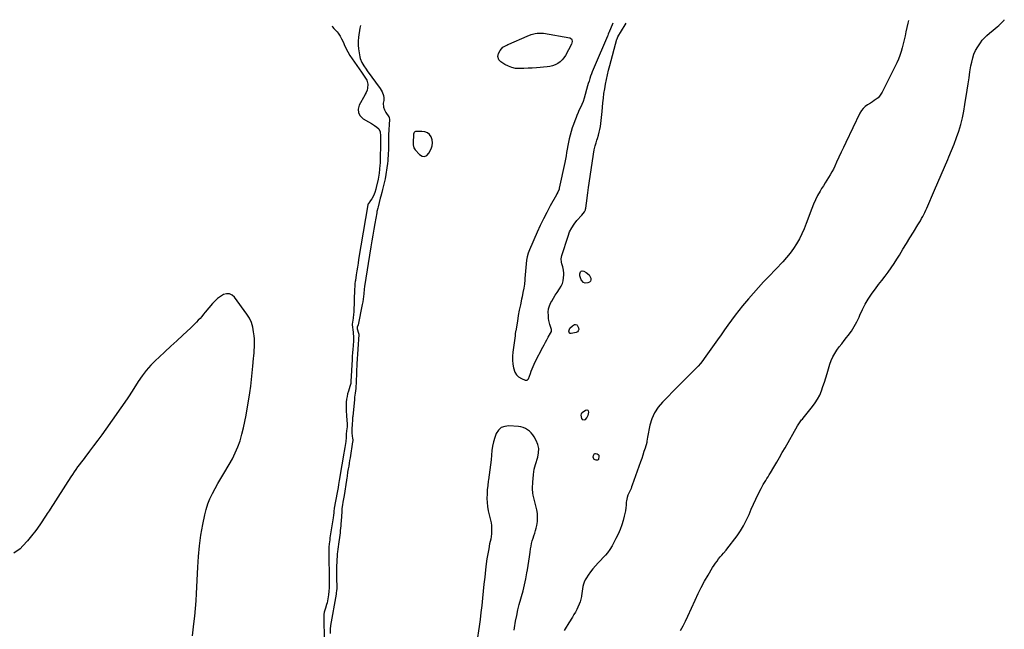
# Model space of a CAD drawing. Units: inches. Extents: x 1857333 to 1862607, y 458262 to 463594.
# Drawn here: x 1860634 to 1861736, y 462910 to 463591 of the extents above; entities that cross this region are included whole.
import ezdxf

# ---------------------------------------------------------------- set-up
doc = ezdxf.new("R2010")
doc.units = ezdxf.units.IN
doc.header["$MEASUREMENT"] = 0
doc.layers.add('1', color=7, linetype='Continuous')
doc.layers.add('7', color=7, linetype='Continuous')

msp = doc.modelspace()

# ---------------------------------------------------------------- linework, layer by layer
at = {"layer": '1', "color": 18}
for points in [[(1861628.7, 463590.4, 1640), (1861628.3, 463589.2, 1640), (1861627.9, 463587.7, 1640), (1861625.7, 463577.7, 1640), (1861624.7, 463573.2, 1640), (1861623.7, 463568.8, 1640), (1861622.7, 463564.4, 1640), (1861621.6, 463560, 1640), (1861620.4, 463555.7, 1640), (1861619, 463551.4, 1640), (1861617.4, 463547.3, 1640), (1861615.5, 463543.2, 1640), (1861599.1, 463510.2, 1640), (1861597.8, 463508, 1640), (1861596.2, 463506, 1640), (1861594.5, 463504.2, 1640), (1861592.5, 463502.6, 1640), (1861590.3, 463501.1, 1640), (1861588.2, 463499.6, 1640), (1861586, 463498.2, 1640), (1861582.7, 463496.2, 1640), (1861580.1, 463494.3, 1640), (1861577.8, 463492.2, 1640), (1861575.9, 463489.7, 1640), (1861574.3, 463487, 1640), (1861558.3, 463454, 1640), (1861555.7, 463448.6, 1640), (1861553.1, 463443.1, 1640), (1861550.6, 463437.6, 1640), (1861548, 463432.1, 1640), (1861546, 463427.6, 1640), (1861544.5, 463424.4, 1640), (1861542.8, 463421.1, 1640), (1861541, 463418, 1640), (1861539.1, 463414.9, 1640), (1861537.2, 463411.9, 1640), (1861535.2, 463408.8, 1640), (1861533.3, 463405.7, 1640), (1861531.4, 463402.6, 1640), (1861529.6, 463399.6, 1640), (1861526.9, 463394.9, 1640), (1861524.4, 463390.1, 1640), (1861522.2, 463385.2, 1640), (1861520.3, 463380.2, 1640), (1861514.2, 463363.4, 1640), (1861511.9, 463357.5, 1640), (1861509.4, 463351.8, 1640), (1861506.5, 463346.2, 1640), (1861503.3, 463340.7, 1640), (1861499.8, 463335.5, 1640), (1861496.1, 463330.4, 1640), (1861492.1, 463325.5, 1640), (1861487.9, 463320.8, 1640), (1861472.2, 463304.3, 1640), (1861466.4, 463298.1, 1640), (1861460.6, 463291.9, 1640), (1861455, 463285.6, 1640), (1861449.5, 463279.2, 1640), (1861447.3, 463276.6, 1640), (1861442.9, 463271.4, 1640), (1861438.7, 463266.2, 1640), (1861434.6, 463260.8, 1640), (1861430.6, 463255.4, 1640), (1861426.6, 463249.9, 1640), (1861422.7, 463244.4, 1640), (1861418.8, 463238.9, 1640), (1861414.9, 463233.4, 1640), (1861400.1, 463212.6, 1640), (1861398.5, 463210.3, 1640), (1861396, 463207, 1640), (1861393.2, 463203.9, 1640), (1861387.1, 463197.8, 1640), (1861383.1, 463193.8, 1640), (1861379, 463189.8, 1640), (1861375, 463185.8, 1640), (1861371, 463181.7, 1640), (1861353.2, 463163.7, 1640), (1861348.4, 463158, 1640), (1861344.3, 463151.8, 1640), (1861341.4, 463145.1, 1640), (1861339.3, 463137.9, 1640), (1861336.5, 463124.4, 1640), (1861336.2, 463122.2, 1640), (1861335.9, 463120, 1640), (1861335.8, 463119.3, 1640), (1861335.6, 463118.6, 1640), (1861333.8, 463112.2, 1640), (1861332.6, 463108.4, 1640), (1861331.4, 463104.5, 1640), (1861330.1, 463100.7, 1640), (1861328.8, 463096.9, 1640), (1861319.5, 463070.9, 1640), (1861318.8, 463069, 1640), (1861318.1, 463067.1, 1640), (1861316.4, 463063.4, 1640), (1861314.6, 463059.7, 1640), (1861313.7, 463057.2, 1640), (1861312.9, 463053.2, 1640), (1861312.7, 463051.9, 1640), (1861312.5, 463048.4, 1640), (1861312.2, 463045.3, 1640), (1861311.8, 463042.3, 1640), (1861311.2, 463039.2, 1640), (1861310.5, 463036.2, 1640), (1861309.3, 463031.5, 1640), (1861307.7, 463026.3, 1640), (1861305.8, 463021.1, 1640), (1861303.6, 463016.1, 1640), (1861301.2, 463011.1, 1640), (1861296.8, 463002.8, 1640), (1861294.4, 462998.8, 1640), (1861291.7, 462995, 1640), (1861289.6, 462992.7, 1640), (1861281.4, 462984.1, 1640), (1861278.4, 462980.8, 1640), (1861275.5, 462977.4, 1640), (1861272.8, 462973.8, 1640), (1861270.2, 462970.2, 1640), (1861268.1, 462967.1, 1640), (1861266.8, 462964.8, 1640), (1861265.7, 462962.5, 1640), (1861264.9, 462960, 1640), (1861264.3, 462957.5, 1640), (1861263.9, 462954.8, 1640), (1861263.5, 462952.2, 1640), (1861263.1, 462949.6, 1640), (1861262.6, 462947, 1640), (1861262.5, 462946.3, 1640), (1861261.9, 462943.4, 1640), (1861261.1, 462940.5, 1640), (1861260.1, 462937.7, 1640), (1861258.7, 462934.5, 1640), (1861257.3, 462931.7, 1640), (1861255.8, 462928.8, 1640), (1861254.2, 462926, 1640), (1861252.6, 462923.3, 1640), (1861248.5, 462916.7, 1640), (1861247.5, 462915.1, 1640), (1861245.5, 462911.9, 1640), (1861243.2, 462908.4, 1640)], [(1861373.4, 462908.3, 1640), (1861376.4, 462913.5, 1640), (1861379.2, 462918.9, 1640), (1861381.8, 462924.4, 1640), (1861389.8, 462942.3, 1640), (1861393.1, 462949.5, 1640), (1861396.6, 462956.5, 1640), (1861400.4, 462963.5, 1640), (1861404.3, 462970.3, 1640), (1861409.4, 462978.9, 1640), (1861411, 462981.3, 1640), (1861412.6, 462983.7, 1640), (1861414.3, 462986, 1640), (1861416, 462988.3, 1640), (1861417.9, 462990.6, 1640), (1861419.7, 462992.7, 1640), (1861421.6, 462994.8, 1640), (1861424.4, 462998, 1640), (1861425.3, 462999.1, 1640), (1861436.8, 463014.2, 1640), (1861440.6, 463019.6, 1640), (1861444.1, 463025.3, 1640), (1861447.1, 463031.2, 1640), (1861449.8, 463037.3, 1640), (1861450.2, 463038.2, 1640), (1861452.6, 463043.9, 1640), (1861455.1, 463049.6, 1640), (1861457.7, 463055.2, 1640), (1861460.4, 463060.7, 1640), (1861463.7, 463067.2, 1640), (1861464.9, 463069.4, 1640), (1861466.1, 463071.7, 1640), (1861467.4, 463073.9, 1640), (1861468.8, 463076, 1640), (1861470.1, 463078.2, 1640), (1861471.5, 463080.3, 1640), (1861472.8, 463082.5, 1640), (1861474.1, 463084.7, 1640), (1861477.9, 463091.1, 1640), (1861481.1, 463096.5, 1640), (1861484.2, 463101.9, 1640), (1861487.3, 463107.3, 1640), (1861490.4, 463112.7, 1640), (1861504.4, 463137.3, 1640), (1861506.6, 463140.7, 1640), (1861509, 463143.8, 1640), (1861509.8, 463144.8, 1640), (1861510.6, 463145.9, 1640), (1861521.3, 463158.9, 1640), (1861524.2, 463162.9, 1640), (1861526.9, 463167.2, 1640), (1861529.2, 463171.6, 1640), (1861531.2, 463176.3, 1640), (1861532.9, 463181.1, 1640), (1861534.5, 463185.9, 1640), (1861536, 463190.7, 1640), (1861537.5, 463195.6, 1640), (1861540.6, 463206.2, 1640), (1861542.1, 463210.4, 1640), (1861543.9, 463214.4, 1640), (1861546, 463218.2, 1640), (1861548.5, 463221.9, 1640), (1861551.1, 463225.4, 1640), (1861553.8, 463229, 1640), (1861556.5, 463232.5, 1640), (1861559.3, 463236, 1640), (1861561.2, 463238.4, 1640), (1861564.7, 463243.2, 1640), (1861567.9, 463248.2, 1640), (1861570.7, 463253.5, 1640), (1861573.2, 463258.9, 1640), (1861574.2, 463261.1, 1640), (1861577, 463267.2, 1640), (1861580, 463273.1, 1640), (1861583.4, 463278.8, 1640), (1861587.1, 463284.3, 1640), (1861588.1, 463285.6, 1640), (1861591.5, 463290.4, 1640), (1861595, 463295.1, 1640), (1861598.6, 463299.8, 1640), (1861602.3, 463304.4, 1640), (1861605.9, 463309, 1640), (1861609.3, 463313.8, 1640), (1861612.6, 463318.7, 1640), (1861615.7, 463323.7, 1640), (1861618.5, 463328.2, 1640), (1861622.4, 463334.6, 1640), (1861626.3, 463341, 1640), (1861630.2, 463347.4, 1640), (1861634.1, 463353.8, 1640), (1861639.2, 463362, 1640), (1861640.6, 463364.3, 1640), (1861641.9, 463366.6, 1640), (1861643.2, 463368.9, 1640), (1861644.5, 463371.2, 1640), (1861645.7, 463373.5, 1640), (1861646.9, 463375.9, 1640), (1861648, 463378.3, 1640), (1861649.1, 463380.7, 1640), (1861657.7, 463400.7, 1640), (1861661.5, 463409.3, 1640), (1861665.2, 463417.9, 1640), (1861668.9, 463426.4, 1640), (1861672.6, 463435, 1640), (1861673.9, 463438.1, 1640), (1861676.8, 463445.2, 1640), (1861679.7, 463452.3, 1640), (1861682.3, 463459.5, 1640), (1861684.8, 463466.8, 1640), (1861687, 463474.1, 1640), (1861689, 463481.5, 1640), (1861690.5, 463489, 1640), (1861691.8, 463496.6, 1640), (1861694.2, 463512.8, 1640), (1861695.2, 463519.6, 1640), (1861696.3, 463526.3, 1640), (1861697.4, 463533.1, 1640), (1861698.5, 463539.8, 1640), (1861699.3, 463544.1, 1640), (1861700.4, 463548.6, 1640), (1861701.8, 463552.9, 1640), (1861703.7, 463557, 1640), (1861706, 463561, 1640), (1861709.1, 463565.7, 1640), (1861711.2, 463568.7, 1640), (1861712.4, 463570.1, 1640), (1861715, 463572.7, 1640), (1861716.3, 463573.9, 1640), (1861719.1, 463576.3, 1640), (1861723.5, 463579.8, 1640), (1861725.7, 463581.5, 1640), (1861727.8, 463583.3, 1640), (1861729.8, 463585.1, 1640), (1861731.8, 463587, 1640), (1861733.7, 463588.9, 1640), (1861735.5, 463591, 1640), (1861735.8, 463591.4, 1640)], [(1861297.9, 463587.4, 1640), (1861293.2, 463576.9, 1640), (1861293.1, 463576.7, 1640), (1861292.9, 463576.3, 1640), (1861292.6, 463575.4, 1640), (1861292.1, 463573.8, 1640), (1861291.7, 463572.9, 1640), (1861276.8, 463538.5, 1640), (1861275.8, 463535.9, 1640), (1861274.7, 463533.3, 1640), (1861273.8, 463530.7, 1640), (1861272.8, 463528.1, 1640), (1861271.9, 463525.5, 1640), (1861271.1, 463522.8, 1640), (1861270.3, 463520.1, 1640), (1861269.5, 463517.5, 1640), (1861265.6, 463503.7, 1640), (1861264.5, 463500.1, 1640), (1861263.1, 463496.5, 1640), (1861261.5, 463493.1, 1640), (1861259.8, 463489.7, 1640), (1861258.9, 463487.7, 1640), (1861257.3, 463484.1, 1640), (1861256.6, 463482.2, 1640), (1861255.1, 463478.2, 1640), (1861253.7, 463474.3, 1640), (1861252.4, 463470.3, 1640), (1861251.2, 463466.4, 1640), (1861250, 463462.4, 1640), (1861248.9, 463458.1, 1640), (1861248, 463454.4, 1640), (1861247.3, 463450.6, 1640), (1861246.6, 463446.8, 1640), (1861246, 463443, 1640), (1861245.4, 463439.3, 1640), (1861244.7, 463435.5, 1640), (1861243.9, 463431.7, 1640), (1861237.7, 463403, 1640), (1861237.5, 463402, 1640), (1861236.1, 463398.4, 1640), (1861235.2, 463396.6, 1640), (1861234.8, 463395.7, 1640), (1861227.7, 463383.1, 1640), (1861223.8, 463375.9, 1640), (1861220.1, 463368.7, 1640), (1861216.5, 463361.3, 1640), (1861213.1, 463353.8, 1640), (1861204.4, 463333.9, 1640), (1861202.9, 463330.2, 1640), (1861201.8, 463326.3, 1640), (1861201.1, 463322.3, 1640), (1861200.6, 463318.3, 1640), (1861200.3, 463314.2, 1640), (1861200.1, 463310.1, 1640), (1861199.7, 463306.1, 1640), (1861199.4, 463302, 1640), (1861199.3, 463300.5, 1640), (1861198.8, 463295.7, 1640), (1861198.1, 463291, 1640), (1861197.2, 463286.2, 1640), (1861196.2, 463281.5, 1640), (1861195.6, 463278.8, 1640), (1861194.3, 463272.7, 1640), (1861193, 463266.6, 1640), (1861191.9, 463260.5, 1640), (1861190.9, 463254.4, 1640), (1861189.1, 463243.4, 1640), (1861189, 463242.7, 1640), (1861188.6, 463240, 1640), (1861188.5, 463238.6, 1640), (1861188.4, 463237.9, 1640), (1861185.8, 463219.4, 1640), (1861185.5, 463215, 1640), (1861185.4, 463210.6, 1640), (1861185.8, 463206.2, 1640), (1861186.5, 463201.9, 1640), (1861188, 463197.3, 1640), (1861189.8, 463194.4, 1640), (1861192.3, 463192, 1640), (1861195.4, 463190.1, 1640), (1861199.6, 463188.2, 1640), (1861201.9, 463188.1, 1640), (1861203.5, 463189.8, 1640), (1861204.6, 463192.7, 1640), (1861205.6, 463195.6, 1640), (1861206.5, 463198.2, 1640), (1861207.4, 463200.9, 1640), (1861208.5, 463203.6, 1640), (1861209.7, 463206.2, 1640), (1861211, 463208.8, 1640), (1861219.5, 463225.1, 1640), (1861221, 463227.9, 1640), (1861222.5, 463230.7, 1640), (1861224, 463233.4, 1640), (1861225.5, 463236.2, 1640), (1861228.1, 463240.7, 1640), (1861229, 463242.8, 1640), (1861229, 463245, 1640), (1861227.9, 463248.3, 1640), (1861227.2, 463250.6, 1640), (1861226.2, 463255.1, 1640), (1861225.9, 463257.4, 1640), (1861225.6, 463260.5, 1640), (1861225.5, 463264.3, 1640), (1861225.9, 463267.9, 1640), (1861227, 463271.5, 1640), (1861228.5, 463275, 1640), (1861229.4, 463276.6, 1640), (1861231.3, 463280, 1640), (1861233.3, 463283.3, 1640), (1861235.4, 463286.5, 1640), (1861238.1, 463290.4, 1640), (1861239.9, 463293.3, 1640), (1861241.3, 463296.3, 1640), (1861242.1, 463299.5, 1640), (1861242.6, 463302.8, 1640), (1861242.8, 463306, 1640), (1861242.8, 463307.8, 1640), (1861242.5, 463311.4, 1640), (1861241.7, 463314.9, 1640), (1861240.8, 463318.4, 1640), (1861240.3, 463320.4, 1640), (1861239.9, 463324.1, 1640), (1861240.5, 463327.8, 1640), (1861247.6, 463349.4, 1640), (1861249.4, 463354.1, 1640), (1861251.7, 463358.7, 1640), (1861254.5, 463362.9, 1640), (1861257.6, 463366.9, 1640), (1861262.9, 463372.8, 1640), (1861265.9, 463376.5, 1640), (1861267, 463378.6, 1640), (1861267.3, 463379.7, 1640), (1861267.6, 463380.8, 1640), (1861269.1, 463392, 1640), (1861269.5, 463395, 1640), (1861269.8, 463397.9, 1640), (1861270.1, 463400.9, 1640), (1861270.5, 463403.8, 1640), (1861277, 463445.7, 1640), (1861277.2, 463447.3, 1640), (1861278, 463450.5, 1640), (1861278.9, 463453.7, 1640), (1861279.9, 463456.8, 1640), (1861280.4, 463458.4, 1640), (1861281.6, 463462.2, 1640), (1861282.5, 463465.5, 1640), (1861283.3, 463468.7, 1640), (1861284, 463472.1, 1640), (1861284.4, 463475.4, 1640), (1861284.8, 463478.7, 1640), (1861285.2, 463482.1, 1640), (1861285.5, 463485.5, 1640), (1861285.8, 463488.8, 1640), (1861286.7, 463498.5, 1640), (1861287.2, 463503.7, 1640), (1861287.8, 463509, 1640), (1861288.6, 463514.2, 1640), (1861289.5, 463519.4, 1640), (1861290.5, 463524.6, 1640), (1861291.6, 463529.8, 1640), (1861292.8, 463534.9, 1640), (1861294.2, 463540.1, 1640), (1861302.3, 463569.6, 1640), (1861302.4, 463570.1, 1640), (1861303.3, 463572.3, 1640), (1861304.4, 463574.3, 1640), (1861306.2, 463577.2, 1640), (1861312.6, 463587.6, 1640)], [(1861076.1, 463465.9, 1640), (1861075.4, 463465.3, 1640), (1861075, 463464.4, 1640), (1861074.8, 463463.4, 1640), (1861074.5, 463459.4, 1640), (1861074.3, 463457.4, 1640), (1861074.2, 463453.5, 1640), (1861074.4, 463451.5, 1640), (1861075.1, 463448.2, 1640), (1861076.6, 463445.9, 1640), (1861081.3, 463440.6, 1640), (1861084.2, 463438.9, 1640), (1861087, 463438.4, 1640), (1861089.6, 463439.7, 1640), (1861092, 463442.1, 1640), (1861094.3, 463447.1, 1640), (1861095.4, 463450.3, 1640), (1861095.8, 463453.6, 1640), (1861095.4, 463456.9, 1640), (1861094.4, 463460.3, 1640), (1861092.5, 463462.9, 1640), (1861090.2, 463465, 1640), (1861087.3, 463466.1, 1640), (1861084.1, 463466.5, 1640), (1861077, 463466.2, 1640), (1861076.1, 463465.9, 1640)], [(1861187.2, 462908.8, 1640), (1861187.6, 462911.1, 1640), (1861189, 462918.9, 1640), (1861190.2, 462925.2, 1640), (1861191.6, 462931.4, 1640), (1861193.1, 462937.5, 1640), (1861194.8, 462943.7, 1640), (1861195.6, 462946.4, 1640), (1861197.4, 462952.8, 1640), (1861199, 462959.4, 1640), (1861200.3, 462966, 1640), (1861201.5, 462972.6, 1640), (1861202.1, 462976, 1640), (1861202.9, 462980.9, 1640), (1861203.6, 462985.9, 1640), (1861204.4, 462990.8, 1640), (1861205.1, 462995.8, 1640), (1861205.7, 462999.8, 1640), (1861206.2, 463002.7, 1640), (1861206.8, 463005.7, 1640), (1861207.6, 463008.5, 1640), (1861208.5, 463011.4, 1640), (1861209.4, 463014.3, 1640), (1861210.3, 463017.1, 1640), (1861211.1, 463020, 1640), (1861211.9, 463022.9, 1640), (1861212.6, 463025.9, 1640), (1861213.3, 463030.3, 1640), (1861213.6, 463034.6, 1640), (1861213.3, 463039, 1640), (1861212.6, 463043.4, 1640), (1861208.6, 463059.8, 1640), (1861208.2, 463062, 1640), (1861207.8, 463066.7, 1640), (1861207.9, 463069, 1640), (1861208.1, 463072.8, 1640), (1861208.3, 463075.4, 1640), (1861208.5, 463077.1, 1640), (1861208.5, 463077.9, 1640), (1861208.9, 463082.9, 1640), (1861209.2, 463085.7, 1640), (1861209.7, 463088.6, 1640), (1861210.4, 463091.3, 1640), (1861211.2, 463094.1, 1640), (1861213.8, 463102.2, 1640), (1861214.7, 463107, 1640), (1861214.8, 463111.7, 1640), (1861213.8, 463116.3, 1640), (1861212, 463120.9, 1640), (1861209.7, 463125, 1640), (1861208.2, 463127.3, 1640), (1861206.5, 463129.4, 1640), (1861204.5, 463131.2, 1640), (1861202.3, 463132.9, 1640), (1861199.9, 463134.2, 1640), (1861197.4, 463135.2, 1640), (1861194.7, 463135.9, 1640), (1861192, 463136.3, 1640), (1861181.2, 463137.2, 1640), (1861176.8, 463136.6, 1640), (1861172.9, 463135.2, 1640), (1861169.8, 463132.4, 1640), (1861167.3, 463128.7, 1640), (1861165.6, 463124.1, 1640), (1861164.2, 463119.3, 1640), (1861163.2, 463114.5, 1640), (1861162.4, 463109.6, 1640), (1861161.4, 463099.2, 1640), (1861160.8, 463093.6, 1640), (1861160.2, 463088, 1640), (1861159.4, 463082.5, 1640), (1861158.6, 463076.9, 1640), (1861158.3, 463075.2, 1640), (1861157.7, 463070.5, 1640), (1861157.2, 463065.8, 1640), (1861157, 463061, 1640), (1861156.9, 463056, 1640), (1861157, 463051.4, 1640), (1861157.5, 463046.8, 1640), (1861158.3, 463042.2, 1640), (1861159.3, 463037.7, 1640), (1861160.2, 463034.6, 1640), (1861160.9, 463031.6, 1640), (1861161.5, 463028.6, 1640), (1861161.8, 463025.6, 1640), (1861162.1, 463022.5, 1640), (1861162.1, 463019.5, 1640), (1861162, 463016.5, 1640), (1861161.6, 463013.4, 1640), (1861161.1, 463010.5, 1640), (1861159.9, 463005.4, 1640), (1861158.8, 462999.8, 1640), (1861157.7, 462994.2, 1640), (1861156.9, 462988.6, 1640), (1861156.1, 462983, 1640), (1861155.3, 462976, 1640), (1861154.4, 462968.1, 1640), (1861153.5, 462960.2, 1640), (1861152.7, 462952.3, 1640), (1861151.9, 462944.4, 1640), (1861151, 462936.4, 1640), (1861150.1, 462928.5, 1640), (1861149.1, 462920.6, 1640), (1861148, 462912.7, 1640), (1861145.5, 462895.6, 1640)]]:
    msp.add_polyline3d(points, dxfattribs=at)
at = {"layer": '7', "color": 18}
for points in [[(1860983.7, 463584.6, 1644), (1860984.1, 463583.4, 1644), (1860985.6, 463581.6, 1644), (1860987.7, 463579.5, 1644), (1860989.1, 463578, 1644), (1860990.4, 463576.4, 1644), (1860992.6, 463572.9, 1644), (1860994, 463570.1, 1644), (1860996.2, 463565.8, 1644), (1860997.2, 463563.6, 1644), (1860999.1, 463559.6, 1644), (1861001.2, 463555.5, 1644), (1861003.4, 463551.5, 1644), (1861005.9, 463547.6, 1644), (1861008.5, 463543.8, 1644), (1861016.5, 463532.8, 1644), (1861018.9, 463529.5, 1644), (1861021.1, 463526.1, 1644), (1861022.4, 463523.7, 1644), (1861023.4, 463519.5, 1644), (1861023.2, 463514.8, 1644), (1861022.8, 463512.7, 1644), (1861021.6, 463509.9, 1644), (1861020.6, 463508, 1644), (1861020.1, 463507.1, 1644), (1861014, 463495.8, 1644), (1861012.9, 463491.4, 1644), (1861013, 463487.4, 1644), (1861015, 463483.8, 1644), (1861018.3, 463480.7, 1644), (1861024.2, 463477.3, 1644), (1861027.7, 463475.2, 1644), (1861031.2, 463473, 1644), (1861033.8, 463471.3, 1644), (1861035.9, 463469.4, 1644), (1861037.4, 463466.1, 1644), (1861037.9, 463461.6, 1644), (1861037.8, 463457.8, 1644), (1861037.8, 463456.9, 1644), (1861037.2, 463430.9, 1644), (1861037.1, 463428.7, 1644), (1861036.8, 463424.2, 1644), (1861036.3, 463419.8, 1644), (1861035.5, 463415.4, 1644), (1861035, 463413.2, 1644), (1861032.9, 463403.9, 1644), (1861032.5, 463402, 1644), (1861031.3, 463398.1, 1644), (1861029.8, 463394.4, 1644), (1861027.9, 463391, 1644), (1861026.7, 463389.3, 1644), (1861024.6, 463386.4, 1644), (1861024, 463385.6, 1644), (1861023.6, 463384.5, 1644), (1861023.5, 463384.2, 1644), (1861013.3, 463323.4, 1644), (1861012.6, 463319, 1644), (1861011.9, 463314.7, 1644), (1861011.2, 463310.4, 1644), (1861010.6, 463306.1, 1644), (1861009.6, 463299.7, 1644), (1861009.4, 463298.6, 1644), (1861009.1, 463296.3, 1644), (1861008.9, 463292.8, 1644), (1861008.8, 463290.5, 1644), (1861007.8, 463264.2, 1644), (1861007.7, 463262, 1644), (1861007.2, 463257.5, 1644), (1861006.9, 463255.2, 1644), (1861006.1, 463250.9, 1644), (1861006.1, 463250.4, 1644), (1861006.1, 463250.2, 1644), (1861006.1, 463250, 1644), (1861007.2, 463241.8, 1644), (1861007.3, 463241.2, 1644), (1861007.6, 463236.3, 1644), (1861007.4, 463232.6, 1644), (1861007, 463226.7, 1644), (1861006.7, 463222.8, 1644), (1861006.4, 463218.9, 1644), (1861006.2, 463215.1, 1644), (1861005.9, 463211.2, 1644), (1861004.6, 463186.7, 1644), (1861004.6, 463186, 1644), (1861004.4, 463184.6, 1644), (1861003.5, 463181.2, 1644), (1861001.8, 463176, 1644), (1861000.9, 463173, 1644), (1861000.3, 463170, 1644), (1860999.8, 463166.9, 1644), (1860999.5, 463163.8, 1644), (1860999.4, 463160.6, 1644), (1860999.3, 463155.9, 1644), (1860999.5, 463152.8, 1644), (1860999.7, 463149.7, 1644), (1860999.8, 463148.1, 1644), (1861000.3, 463139.5, 1644), (1861000.3, 463138.2, 1644), (1861000.3, 463135.6, 1644), (1861000.1, 463134.3, 1644), (1860999.5, 463128.3, 1644), (1860999.4, 463126.9, 1644), (1860999.2, 463124.2, 1644), (1860998.9, 463119.6, 1644), (1860998.6, 463117.3, 1644), (1860997.9, 463113.1, 1644), (1860997.2, 463108.8, 1644), (1860996.8, 463106.6, 1644), (1860992.2, 463080.4, 1644), (1860992.1, 463080.1, 1644), (1860991.5, 463076.1, 1644), (1860990.7, 463071.6, 1644), (1860990.2, 463068.3, 1644), (1860989.9, 463066.5, 1644), (1860989.2, 463062.8, 1644), (1860986, 463045.1, 1644), (1860986, 463044.7, 1644), (1860985.8, 463044, 1644), (1860985.7, 463042.5, 1644), (1860985.4, 463040, 1644), (1860985.1, 463037.2, 1644), (1860984.7, 463034.3, 1644), (1860981.2, 463011.9, 1644), (1860980.9, 463009.7, 1644), (1860980.2, 463005.4, 1644), (1860979.9, 463001.6, 1644), (1860979.9, 462999.1, 1644), (1860979.9, 462997.9, 1644), (1860980.3, 462962, 1644), (1860980.3, 462958.1, 1644), (1860980.3, 462956.1, 1644), (1860980.1, 462952.2, 1644), (1860979.7, 462948.3, 1644), (1860979.3, 462945.8, 1644), (1860978.5, 462941.5, 1644), (1860978, 462939.3, 1644), (1860977.3, 462937.2, 1644), (1860976.1, 462933.3, 1644), (1860974.8, 462928.7, 1644), (1860974.4, 462926.3, 1644), (1860974.4, 462925.1, 1644), (1860974.3, 462924, 1644), (1860974.7, 462896.4, 1644)], [(1861015.2, 463584.9, 1642), (1861015, 463583.5, 1642), (1861014.7, 463582, 1642), (1861013.2, 463571.8, 1642), (1861012.8, 463567.4, 1642), (1861012.6, 463563, 1642), (1861013, 463558.7, 1642), (1861013.7, 463554.3, 1642), (1861014.5, 463550, 1642), (1861015.1, 463547.9, 1642), (1861016.8, 463543.7, 1642), (1861019.2, 463539.9, 1642), (1861021.7, 463536.1, 1642), (1861023, 463534.3, 1642), (1861037.4, 463514.6, 1642), (1861039.6, 463510.8, 1642), (1861041, 463506.7, 1642), (1861041.6, 463503.9, 1642), (1861041.5, 463501, 1642), (1861040.9, 463498.1, 1642), (1861041.2, 463493.5, 1642), (1861042.4, 463490.5, 1642), (1861043.9, 463487.7, 1642), (1861047.1, 463482.9, 1642), (1861047.3, 463482.5, 1642), (1861047.6, 463481.8, 1642), (1861047.8, 463480.1, 1642), (1861047.8, 463479.7, 1642), (1861046.8, 463462.8, 1642), (1861046.6, 463459.9, 1642), (1861046.6, 463457, 1642), (1861046.6, 463454, 1642), (1861046.6, 463451.1, 1642), (1861046.6, 463448.1, 1642), (1861046.6, 463445.2, 1642), (1861046.5, 463442.2, 1642), (1861046.3, 463439.3, 1642), (1861046.1, 463436.4, 1642), (1861045.8, 463433.5, 1642), (1861045.4, 463430.6, 1642), (1861042.8, 463413.5, 1642), (1861042.2, 463410.5, 1642), (1861041.6, 463407.6, 1642), (1861040.9, 463404.6, 1642), (1861040.1, 463401.7, 1642), (1861039.1, 463398.2, 1642), (1861038, 463393.9, 1642), (1861037.4, 463391.8, 1642), (1861035.1, 463382, 1642), (1861034.8, 463380.8, 1642), (1861033.8, 463376.9, 1642), (1861033.6, 463376, 1642), (1861033.5, 463375.5, 1642), (1861031.4, 463363.5, 1642), (1861030.2, 463357, 1642), (1861029.1, 463350.5, 1642), (1861028, 463344, 1642), (1861027, 463337.5, 1642), (1861019.8, 463293, 1642), (1861019.7, 463292.2, 1642), (1861019.5, 463290.7, 1642), (1861019.5, 463289.9, 1642), (1861019, 463284.7, 1642), (1861018.7, 463281.7, 1642), (1861018.4, 463278.7, 1642), (1861017.9, 463275.7, 1642), (1861017.3, 463272.8, 1642), (1861012.6, 463250.2, 1642), (1861011.5, 463247.5, 1642), (1861011.6, 463245.5, 1642), (1861013.3, 463241, 1642), (1861013.5, 463239.8, 1642), (1861013.5, 463239.3, 1642), (1861011.3, 463206.4, 1642), (1861011.1, 463203.5, 1642), (1861011, 463200.6, 1642), (1861010.9, 463197.7, 1642), (1861010.8, 463193.4, 1642), (1861010.6, 463189, 1642), (1861010.5, 463184.7, 1642), (1861010.3, 463181.6, 1642), (1861010.1, 463179, 1642), (1861009.7, 463176.4, 1642), (1861009.3, 463173.7, 1642), (1861008.8, 463169.4, 1642), (1861008.5, 463166.6, 1642), (1861006.7, 463147.7, 1642), (1861006.6, 463146.6, 1642), (1861006.4, 463143.4, 1642), (1861006.1, 463139, 1642), (1861005.7, 463133.6, 1642), (1861005.7, 463133, 1642), (1861005.6, 463131.9, 1642), (1861005.7, 463129.6, 1642), (1861005.8, 463129.1, 1642), (1861006.6, 463123, 1642), (1861006.8, 463122.1, 1642), (1861006.8, 463120.2, 1642), (1861006.6, 463119.2, 1642), (1861003.7, 463101.4, 1642), (1861003.2, 463098.3, 1642), (1861002.7, 463095.3, 1642), (1861002.2, 463092.2, 1642), (1861001.7, 463089.2, 1642), (1861001, 463085.2, 1642), (1861000.3, 463081, 1642), (1860999.9, 463078.5, 1642), (1860999.6, 463076.8, 1642), (1860999.6, 463076.4, 1642), (1860997, 463059.4, 1642), (1860996.4, 463055.6, 1642), (1860995.7, 463051.7, 1642), (1860995.2, 463049, 1642), (1860994.5, 463044.7, 1642), (1860994.3, 463042.5, 1642), (1860994.3, 463041.4, 1642), (1860993.7, 463030.7, 1642), (1860993.5, 463028.1, 1642), (1860993.3, 463025.5, 1642), (1860993.1, 463022.8, 1642), (1860992.8, 463020.2, 1642), (1860992.5, 463017.6, 1642), (1860992.2, 463015, 1642), (1860991.8, 463012.3, 1642), (1860991.1, 463007.6, 1642), (1860990.6, 463004.8, 1642), (1860990.3, 463002, 1642), (1860989.9, 462999.1, 1642), (1860989.6, 462996.3, 1642), (1860989.4, 462994.1, 1642), (1860989.1, 462990.9, 1642), (1860988.9, 462987.7, 1642), (1860988.7, 462984.5, 1642), (1860988.6, 462981.1, 1642), (1860988.6, 462977.8, 1642), (1860988.6, 462974.5, 1642), (1860988.6, 462971.2, 1642), (1860988.6, 462967.9, 1642), (1860988.7, 462955.7, 1642), (1860988.7, 462954.9, 1642), (1860988.6, 462953.2, 1642), (1860988.2, 462950, 1642), (1860988.1, 462949.1, 1642), (1860981.9, 462913.8, 1642), (1860981.8, 462912.9, 1642), (1860981.5, 462910.9, 1642), (1860981.5, 462909.9, 1642), (1860981.4, 462905.1, 1642)], [(1861251.3, 463570, 1642), (1861251.8, 463569.2, 1642), (1861252.4, 463567.1, 1642), (1861251.6, 463563.9, 1642), (1861244.8, 463551.5, 1642), (1861243, 463548.8, 1642), (1861241, 463546.4, 1642), (1861238.7, 463544.4, 1642), (1861236.1, 463542.5, 1642), (1861233.3, 463541.1, 1642), (1861230.4, 463539.9, 1642), (1861227.3, 463539.1, 1642), (1861224.2, 463538.7, 1642), (1861212.3, 463537.7, 1642), (1861207.6, 463537.4, 1642), (1861203, 463537.1, 1642), (1861198.3, 463536.9, 1642), (1861193.7, 463536.7, 1642), (1861193.4, 463536.7, 1642), (1861189, 463537, 1642), (1861184.8, 463537.8, 1642), (1861180.8, 463539.3, 1642), (1861176.9, 463541.3, 1642), (1861172.5, 463544.2, 1642), (1861171.2, 463545.4, 1642), (1861170.2, 463546.7, 1642), (1861169.2, 463550.1, 1642), (1861169.8, 463553.7, 1642), (1861171.5, 463556.9, 1642), (1861173.2, 463559, 1642), (1861174.8, 463560.7, 1642), (1861179, 463563.1, 1642), (1861180.1, 463563.6, 1642), (1861181.2, 463564.1, 1642), (1861201.9, 463573.1, 1642), (1861206.3, 463574.7, 1642), (1861210.9, 463576, 1642), (1861213.2, 463576.3, 1642), (1861217.9, 463576.4, 1642), (1861220.2, 463576.2, 1642), (1861249.5, 463571, 1642), (1861251.3, 463570, 1642)], [(1861271.1, 463306.1, 1642), (1861273, 463302.4, 1642), (1861273, 463300.6, 1642), (1861272.6, 463299.1, 1642), (1861271.5, 463298, 1642), (1861269.9, 463297.1, 1642), (1861266.8, 463296.8, 1642), (1861264.9, 463297.4, 1642), (1861262.3, 463300.5, 1642), (1861260.8, 463304.9, 1642), (1861260.7, 463307.3, 1642), (1861261, 463308.4, 1642), (1861261.6, 463309.5, 1642), (1861262.4, 463310.2, 1642), (1861263.4, 463310.6, 1642), (1861265.4, 463310.3, 1642), (1861268, 463308.8, 1642), (1861271.1, 463306.1, 1642)], [(1860827.2, 462902.3, 1644), (1860829, 462915.9, 1644), (1860830, 462924.4, 1644), (1860830.8, 462932.8, 1644), (1860831.4, 462941.3, 1644), (1860831.9, 462949.8, 1644), (1860833.2, 462979.3, 1644), (1860834, 462991.2, 1644), (1860835.1, 463003.1, 1644), (1860836.8, 463014.9, 1644), (1860838.9, 463026.7, 1644), (1860841, 463037.6, 1644), (1860842.5, 463043.7, 1644), (1860844.4, 463049.8, 1644), (1860846.8, 463055.7, 1644), (1860849.6, 463061.4, 1644), (1860852.6, 463067.1, 1644), (1860855.8, 463072.7, 1644), (1860859, 463078.2, 1644), (1860862.3, 463083.7, 1644), (1860868.5, 463093.9, 1644), (1860872.1, 463100.4, 1644), (1860875.3, 463106.9, 1644), (1860878.1, 463113.7, 1644), (1860880.6, 463120.6, 1644), (1860882.6, 463127.7, 1644), (1860884.5, 463134.8, 1644), (1860886, 463142, 1644), (1860887.3, 463149.2, 1644), (1860891.4, 463174.2, 1644), (1860892.5, 463181.6, 1644), (1860893.5, 463189, 1644), (1860894.3, 463196.4, 1644), (1860895, 463203.9, 1644), (1860895.8, 463212.5, 1644), (1860896, 463215.6, 1644), (1860896.3, 463218.8, 1644), (1860896.5, 463222, 1644), (1860896.7, 463225.1, 1644), (1860896.8, 463228.3, 1644), (1860896.8, 463231.5, 1644), (1860896.6, 463234.6, 1644), (1860896.3, 463237.8, 1644), (1860895.8, 463242.4, 1644), (1860894.8, 463247.6, 1644), (1860893.3, 463252.7, 1644), (1860891, 463257.5, 1644), (1860888.2, 463262.1, 1644), (1860874.2, 463281, 1644), (1860871.6, 463283.3, 1644), (1860868.8, 463284.7, 1644), (1860865.6, 463284.7, 1644), (1860862.2, 463283.9, 1644), (1860858.8, 463282, 1644), (1860855.5, 463279.7, 1644), (1860852.6, 463277, 1644), (1860849.9, 463274.1, 1644), (1860841.6, 463264.2, 1644), (1860839.7, 463261.9, 1644), (1860837.8, 463259.6, 1644), (1860835.8, 463257.4, 1644), (1860833.8, 463255.2, 1644), (1860831.8, 463253, 1644), (1860829.7, 463250.9, 1644), (1860827.5, 463248.8, 1644), (1860825.4, 463246.7, 1644), (1860816.4, 463238.5, 1644), (1860809.7, 463232.4, 1644), (1860803.1, 463226.2, 1644), (1860796.5, 463220.1, 1644), (1860789.9, 463213.9, 1644), (1860786.1, 463210.3, 1644), (1860780.8, 463204.9, 1644), (1860775.7, 463199.2, 1644), (1860771, 463193.1, 1644), (1860766.7, 463186.8, 1644), (1860759.7, 463176, 1644), (1860758.4, 463173.9, 1644), (1860757.1, 463171.7, 1644), (1860755.1, 463168.5, 1644), (1860754.4, 463167.5, 1644), (1860730.3, 463133.4, 1644), (1860725.8, 463127.2, 1644), (1860721.3, 463121, 1644), (1860716.7, 463114.9, 1644), (1860712.1, 463108.8, 1644), (1860706.9, 463101.9, 1644), (1860704.9, 463099.3, 1644), (1860702.9, 463096.6, 1644), (1860700.8, 463093.9, 1644), (1860698.8, 463091.2, 1644), (1860696.8, 463088.5, 1644), (1860694.9, 463085.7, 1644), (1860693, 463082.9, 1644), (1860691.2, 463080.1, 1644), (1860668, 463043.9, 1644), (1860667, 463042.2, 1644), (1860664.8, 463039, 1644), (1860663.7, 463037.4, 1644), (1860656.4, 463026.4, 1644), (1860652, 463020.2, 1644), (1860647.4, 463014.1, 1644), (1860642.6, 463008.4, 1644), (1860637.5, 463002.8, 1644), (1860634.6, 462999.7, 1644), (1860627.5, 462994.9, 1644)], [(1861249.8, 463246.3, 1642), (1861252.6, 463249.1, 1642), (1861255, 463250.4, 1642), (1861255.9, 463250.6, 1642), (1861257.5, 463250.3, 1642), (1861258, 463249.8, 1642), (1861259.4, 463246.7, 1642), (1861259.5, 463245, 1642), (1861259.1, 463243.5, 1642), (1861258.1, 463242.4, 1642), (1861256.6, 463241.6, 1642), (1861251.2, 463240.4, 1642), (1861250, 463240.6, 1642), (1861249.1, 463241, 1642), (1861248.6, 463243.1, 1642), (1861249.8, 463246.3, 1642)], [(1861262.2, 463149.2, 1642), (1861262.5, 463150.8, 1642), (1861263.1, 463151.7, 1642), (1861263.5, 463152.1, 1642), (1861267.3, 463154.9, 1642), (1861268.6, 463155.1, 1642), (1861269.7, 463154.9, 1642), (1861270.3, 463154, 1642), (1861270.6, 463152.6, 1642), (1861269.7, 463148.6, 1642), (1861268.8, 463146.5, 1642), (1861266.3, 463144, 1642), (1861265.2, 463143.6, 1642), (1861264.1, 463143.9, 1642), (1861262.9, 463145.4, 1642), (1861262.2, 463149.2, 1642)], [(1861277.3, 463106.1, 1642), (1861278.3, 463106.4, 1642), (1861280.1, 463106, 1642), (1861281.2, 463105.2, 1642), (1861281.9, 463104.3, 1642), (1861282.2, 463103.2, 1642), (1861281.7, 463099.7, 1642), (1861281.5, 463099.3, 1642), (1861280.6, 463098.7, 1642), (1861279, 463098.7, 1642), (1861276.9, 463099.7, 1642), (1861276.3, 463100.4, 1642), (1861275.9, 463102.1, 1642), (1861276.1, 463104.2, 1642), (1861277.3, 463106.1, 1642)]]:
    msp.add_polyline3d(points, dxfattribs=at)

doc.saveas('drawing.dxf')
